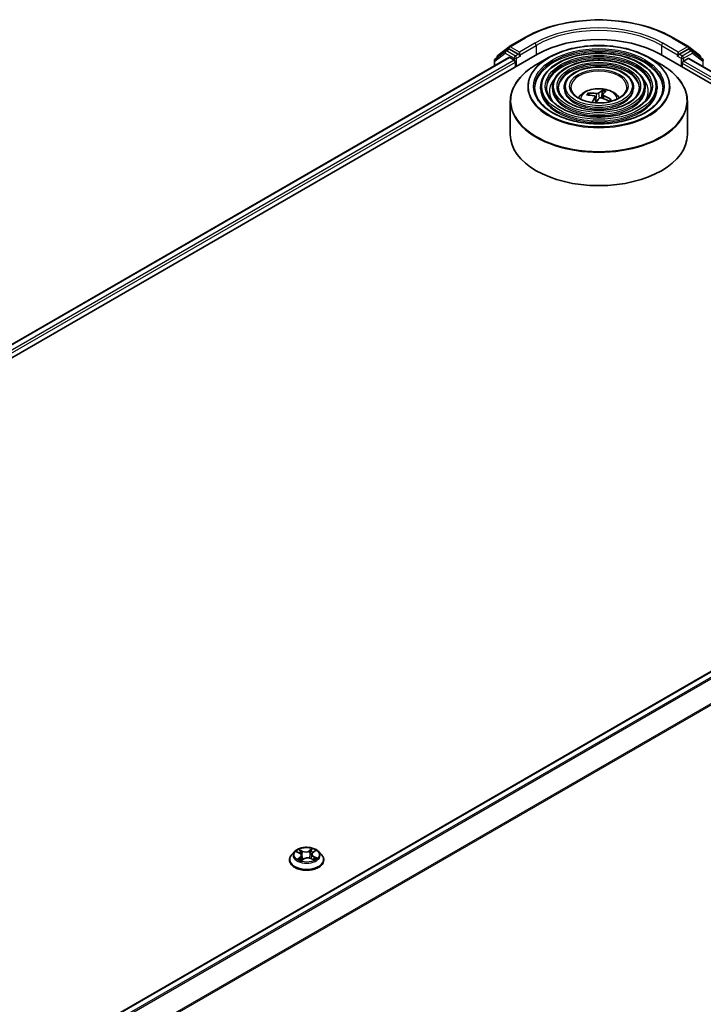
# Model space of a CAD drawing. Units: millimetres. Extents: x 36 to 7786, y 20 to 1565.
# Drawn here: x 380 to 428, y 475 to 544 of the extents above; entities that cross this region are included whole.
import ezdxf

# ---------------------------------------------------------------- set-up
doc = ezdxf.new("R2010")
doc.units = ezdxf.units.MM
doc.header["$LTSCALE"] = 2.5
doc.layers.add('Visible (ISO)', color=7, linetype='Continuous', lineweight=35)
doc.layers.add('Visible Narrow (ISO)', color=7, linetype='Continuous', lineweight=25)

msp = doc.modelspace()

# ---------------------------------------------------------------- linework, layer by layer
at = {"layer": 'Visible (ISO)'}
for p, q in [((414.6645, 542.4654), (415.7546, 543.0948)), ((426.2276, 543.0948), (427.3177, 542.4654)), ((413.8724, 541.8464), (414.6499, 542.4556)), ((427.3323, 542.4556), (428.1098, 541.8464)), ((301.7552, 475.5812), (416.6601, 541.9215)), ((302.8573, 477.1645), (414.6355, 541.6997)), ((414.3962, 542.1598), (413.6661, 541.5878)), ((413.8245, 541.7118), (413.8245, 541.748)), ((414.4108, 542.1696), (414.617, 542.2887)), ((415.3048, 541.9215), (414.6795, 542.2825)), ((414.698, 541.6935), (415.0101, 541.5133)), ((415.3932, 541.8705), (415.3932, 542.0746)), ((415.4152, 541.8155), (415.419, 541.8133)), ((417.4383, 541.6904), (416.5889, 541.2)), ((424.5439, 541.6904), (425.3932, 541.2)), ((425.3221, 541.9215), (460.6775, 521.5091)), ((426.5631, 541.8133), (426.567, 541.8155)), ((426.589, 542.0746), (426.589, 541.8705)), ((427.3027, 542.2825), (426.6774, 541.9215)), ((426.972, 541.4452), (427.298, 541.6334)), ((427.3396, 541.6375), (459.5181, 523.0593)), ((427.5714, 542.1696), (427.3652, 542.2887)), ((428.316, 541.5878), (427.586, 542.1598)), ((428.1577, 541.748), (428.1577, 541.7118)), ((413.6182, 541.4894), (413.6182, 541.1124)), ((415.0985, 541.3602), (415.0985, 541.02)), ((426.8836, 541.02), (426.8836, 541.2921)), ((416.8765, 539.5911), (416.8765, 539.489)), ((417.7099, 539.5911), (417.7099, 539.489)), ((418.5432, 539.5911), (418.5432, 539.489)), ((423.4389, 539.5911), (423.4389, 539.489)), ((424.2723, 539.5911), (424.2723, 539.489)), ((425.1057, 539.5911), (425.1057, 539.489)), ((420.3134, 539.0407), (420.2729, 539.1351)), ((420.7281, 538.9245), (420.7745, 538.492)), ((421.2588, 539.3321), (421.186, 538.8373)), ((421.254, 539.084), (421.2261, 538.8237)), ((414.7411, 538.6103), (414.7411, 536.2571)), ((421.8124, 538.7034), (421.7855, 538.6621)), ((427.2411, 538.6103), (427.2411, 536.2571)), ((347.5404, 451.3667), (459.3186, 515.9019)), ((399.5126, 485.6205), (399.306, 485.3899)), ((399.6681, 485.6054), (399.867, 485.5096)), ((400.006, 485.348), (400.0414, 485.0189)), ((400.7282, 485.4402), (400.6945, 485.1256)), ((400.8106, 485.5679), (400.9637, 485.6818)), ((401.2216, 485.6205), (401.4283, 485.3899)), ((399.1588, 485.0219), (399.1588, 485.0358)), ((400.0007, 484.9908), (400.1617, 485.1023)), ((400.6737, 485.1349), (400.8792, 485.0429)), ((401.5755, 485.0219), (401.5755, 485.0358))]:
    msp.add_line(p, q, dxfattribs=at)
for centre, start, end in [((414.727, 542.3572), 120, 128.080361), ((427.2552, 542.3572), 51.919639, 60), ((413.9495, 541.748), 128.080361, 180), ((414.4733, 542.0614), 120, 128.080361), ((427.5089, 542.0614), 51.919639, 60), ((428.0327, 541.748), 0, 51.919639), ((413.7432, 541.4894), 128.080361, 180), ((428.2389, 541.4894), 0, 51.919639)]:
    msp.add_arc(centre, 0.125, start, end, dxfattribs=at)
for centre, major_axis, ratio, start_param, end_param in [((420.9911, 539.421), (6.125, 0), 0.5773503, 0.7853982, 2.3561945), ((414.6795, 542.1804), (-0.0625, 0.1083), 0.5773503, 5.4977871, 6.2831853), ((414.698, 541.5914), (-0.0625, 0.1083), 0.5773503, 5.4977871, 6.2831853), ((415.4815, 541.9215), (-0.0625, -0.1083), 0.5773503, 5.4977871, 7.0685835), ((426.5006, 541.9215), (0.0625, -0.1083), 0.5773503, 5.4977871, 7.0685835), ((427.298, 541.5654), (0.0417, 0.0722), 0.5773503, 0, 0.7853982), ((427.3027, 542.1804), (0.0625, 0.1083), 0.5773503, 0, 0.7853982), ((415.0101, 541.4112), (-0.0625, 0.1083), 0.5773503, 3.9269908, 5.4977871), ((426.972, 541.3432), (-0.0625, -0.1083), 0.5773503, 3.9269908, 5.4977871), ((421.0192, 536.835), (2.0777, -1.7364), 0.662185, 2.2293415, 2.4683258), ((420.9684, 536.7746), (-2.0651, 1.7513), 0.7992203, 5.376263, 5.6152473), ((421.0447, 536.7924), (-0.4463, -2.6707), 0.3677308, 3.8760812, 4.0740316), ((421.0421, 536.7893), (0.6229, 2.6351), 0.4426714, 0.30332, 0.5423043), ((421.0138, 536.8365), (2.2732, -1.4711), 0.6985815, 1.6881895, 1.9271738), ((420.9374, 536.8187), (0.8306, 2.5772), 0.2670921, 0.3318544, 0.5708387), ((420.963, 536.7761), (-1.8118, 2.0123), 0.7628238, 5.0232064, 5.2621907), ((420.9401, 536.8218), (1.0045, 2.5145), 0.3420326, 0.8108697, 0.9890769), ((420.9911, 536.2571), (6.25, 0), 0.5773503, 3.1415927, 6.2831853)]:
    msp.add_ellipse(centre, major_axis=major_axis, ratio=ratio, start_param=start_param, end_param=end_param, dxfattribs=at)
for points, knots in [([(415.7546, 543.0948), (416.3062, 543.4133), (416.9428, 543.68), (418.325, 544.0867), (419.0706, 544.2265), (420.5995, 544.3663), (421.3827, 544.3663), (422.9116, 544.2265), (423.6571, 544.0867), (425.0394, 543.68), (425.6759, 543.4133), (426.2276, 543.0948)], [1.5707963, 1.5707963, 1.5707963, 1.5707963, 1.8849556, 1.8849556, 2.1991149, 2.1991149, 2.5132741, 2.5132741, 2.8274334, 2.8274334, 3.1415927, 3.1415927, 3.1415927, 3.1415927]), ([(417.4383, 541.6904), (417.8125, 541.9065), (418.2444, 542.0875), (419.1822, 542.3633), (419.688, 542.4582), (420.7254, 542.553), (421.2568, 542.553), (422.2941, 542.4582), (422.8, 542.3633), (423.7378, 542.0875), (424.1696, 541.9065), (424.5439, 541.6904)], [2.0924712, 2.0924712, 2.0924712, 2.0924712, 2.4066305, 2.4066305, 2.7207897, 2.7207897, 3.034949, 3.034949, 3.3491082, 3.3491082, 3.6632675, 3.6632675, 3.6632675, 3.6632675]), ([(415.3048, 541.9215), (415.3159, 541.9151), (415.3278, 541.9055), (415.3503, 541.8829), (415.3611, 541.8698), (415.3764, 541.8515), (415.3821, 541.8448), (415.3934, 541.8327), (415.3991, 541.8272), (415.4079, 541.8201), (415.4115, 541.8176), (415.4152, 541.8155)], [0.185147228, 0.185147228, 0.185147228, 0.185147228, 0.196528423, 0.196528423, 0.207909617, 0.207909617, 0.213859594, 0.213859594, 0.21980957, 0.21980957, 0.223874943, 0.223874943, 0.223874943, 0.223874943]), ([(425.1057, 539.5911), (425.1057, 539.8446), (425.0373, 540.0977), (424.7713, 540.5809), (424.5707, 540.8106), (424.0553, 541.2242), (423.738, 541.4073), (423.0212, 541.7055), (422.6217, 541.8205), (421.7817, 541.9711), (421.3415, 542.0068), (420.4643, 541.9958), (420.0274, 541.9492), (419.2001, 541.778), (418.8099, 541.6534), (418.115, 541.3375), (417.8105, 541.1461), (417.3201, 540.7144), (417.1337, 540.4739), (416.9244, 540.0161), (416.8765, 539.8037), (416.8765, 539.5911)], [1.8345196, 1.8345196, 1.8345196, 1.8345196, 2.1421883, 2.1421883, 2.4580889, 2.4580889, 2.7808862, 2.7808862, 3.1042181, 3.1042181, 3.4269713, 3.4269713, 3.7495034, 3.7495034, 4.072322, 4.072322, 4.3957148, 4.3957148, 4.7181009, 4.7181009, 4.9761123, 4.9761123, 4.9761123, 4.9761123]), ([(426.567, 541.8155), (426.5707, 541.8176), (426.5743, 541.8201), (426.5831, 541.8272), (426.5887, 541.8327), (426.6001, 541.8448), (426.6057, 541.8515), (426.6211, 541.8698), (426.6319, 541.8829), (426.6544, 541.9055), (426.6662, 541.9151), (426.6774, 541.9215)], [0.022988029, 0.022988029, 0.022988029, 0.022988029, 0.027053401, 0.027053401, 0.033003378, 0.033003378, 0.038953354, 0.038953354, 0.050334548, 0.050334548, 0.061715743, 0.061715743, 0.061715743, 0.061715743]), ([(414.7411, 538.6103), (414.7411, 538.8043), (414.7676, 538.9983), (414.8724, 539.3804), (414.9507, 539.5686), (415.1565, 539.9342), (415.2839, 540.1117), (415.5842, 540.4519), (415.757, 540.6147), (416.1436, 540.9219), (416.3573, 541.0663), (416.5889, 541.2)], [1.30707302, 1.30707302, 1.30707302, 1.30707302, 1.46415266, 1.46415266, 1.62123229, 1.62123229, 1.77831192, 1.77831192, 1.93539155, 1.93539155, 2.09247119, 2.09247119, 2.09247119, 2.09247119]), ([(424.2723, 539.5911), (424.2723, 539.7933), (424.2182, 539.9951), (424.008, 540.3809), (423.849, 540.5644), (423.4399, 540.8957), (423.1872, 541.0425), (422.6161, 541.2819), (422.2976, 541.3742), (421.6279, 541.4954), (421.277, 541.5243), (420.5774, 541.5164), (420.229, 541.4795), (419.5688, 541.3434), (419.2571, 541.2442), (418.7017, 540.9919), (418.458, 540.8389), (418.0653, 540.4929), (417.9158, 540.2999), (417.7483, 539.9321), (417.7099, 539.7617), (417.7099, 539.5911)], [1.8345196, 1.8345196, 1.8345196, 1.8345196, 2.1392474, 2.1392474, 2.453938, 2.453938, 2.7773771, 2.7773771, 3.1015703, 3.1015703, 3.4250394, 3.4250394, 3.7482262, 3.7482262, 4.0717701, 4.0717701, 4.3960302, 4.3960302, 4.7189837, 4.7189837, 4.9761123, 4.9761123, 4.9761123, 4.9761123]), ([(423.4389, 539.5911), (423.4389, 539.742), (423.3991, 539.8926), (423.2447, 540.181), (423.1273, 540.3182), (422.8244, 540.5671), (422.6364, 540.6777), (422.211, 540.8582), (421.9735, 540.9279), (421.4742, 541.0197), (421.2125, 541.0419), (420.6906, 541.0369), (420.4306, 541.0098), (419.9374, 540.9089), (419.7044, 540.8349), (419.2883, 540.6464), (419.1055, 540.5317), (418.8104, 540.2714), (418.6978, 540.1259), (418.5721, 539.8482), (418.5432, 539.7197), (418.5432, 539.5911)], [1.8345196, 1.8345196, 1.8345196, 1.8345196, 2.1344677, 2.1344677, 2.4469928, 2.4469928, 2.7714373, 2.7714373, 3.0970907, 3.0970907, 3.4217787, 3.4217787, 3.7460768, 3.7460768, 4.0708482, 4.0708482, 4.3965711, 4.3965711, 4.7204409, 4.7204409, 4.9761123, 4.9761123, 4.9761123, 4.9761123]), ([(425.3932, 541.2), (425.6248, 541.0663), (425.8386, 540.9219), (426.2252, 540.6147), (426.398, 540.4519), (426.6982, 540.1117), (426.8257, 539.9342), (427.0314, 539.5686), (427.1098, 539.3804), (427.2146, 538.9983), (427.2411, 538.8043), (427.2411, 538.6103)], [3.66326751, 3.66326751, 3.66326751, 3.66326751, 3.82034715, 3.82034715, 3.97742678, 3.97742678, 4.13450641, 4.13450641, 4.29158604, 4.29158604, 4.44866568, 4.44866568, 4.44866568, 4.44866568]), ([(425.5223, 539.5911), (425.5223, 539.312), (425.4417, 539.0323), (425.1263, 538.5048), (424.8959, 538.2567), (424.3105, 537.8167), (423.958, 537.6241), (423.1641, 537.3114), (422.7229, 537.1914), (421.7957, 537.0365), (421.3099, 537.0019), (420.3434, 537.022), (419.863, 537.0767), (418.9572, 537.2699), (418.5319, 537.4081), (417.7802, 537.7528), (417.4538, 537.9591), (416.931, 538.4172), (416.7352, 538.6688), (416.511, 539.1458), (416.4598, 539.3685), (416.4598, 539.5911)], [4.4486657, 4.4486657, 4.4486657, 4.4486657, 4.7809976, 4.7809976, 5.1036426, 5.1036426, 5.4208051, 5.4208051, 5.7378685, 5.7378685, 6.0554565, 6.0554565, 6.3732177, 6.3732177, 6.6907073, 6.6907073, 7.0076582, 7.0076582, 7.3252975, 7.3252975, 7.5902583, 7.5902583, 7.5902583, 7.5902583]), ([(424.689, 539.5911), (424.689, 539.3632), (424.6226, 539.1349), (424.3631, 538.7048), (424.1742, 538.5029), (423.6951, 538.1453), (423.4073, 537.9889), (422.759, 537.735), (422.3988, 537.6376), (421.6419, 537.5122), (421.2453, 537.4843), (420.4565, 537.5014), (420.0645, 537.5464), (419.3258, 537.7044), (418.9791, 537.8173), (418.3668, 538.0984), (418.1012, 538.2663), (417.6761, 538.6387), (417.5172, 538.8428), (417.3348, 539.2297), (417.2932, 539.4105), (417.2932, 539.5911)], [4.4486657, 4.4486657, 4.4486657, 4.4486657, 4.7839391, 4.7839391, 5.10702, 5.10702, 5.4235133, 5.4235133, 5.7399274, 5.7399274, 6.0569831, 6.0569831, 6.3742474, 6.3742474, 6.6911775, 6.6911775, 7.0074456, 7.0074456, 7.3245295, 7.3245295, 7.5902583, 7.5902583, 7.5902583, 7.5902583]), ([(423.8556, 539.5911), (423.8556, 539.4145), (423.8035, 539.2374), (423.5997, 538.9047), (423.4525, 538.7491), (423.0797, 538.4739), (422.8564, 538.3537), (422.3538, 538.1587), (422.0747, 538.0839), (421.4881, 537.9879), (421.1807, 537.9668), (420.5697, 537.9809), (420.2661, 538.0161), (419.6944, 538.139), (419.4263, 538.2266), (418.9535, 538.4439), (418.7487, 538.5736), (418.4213, 538.8601), (418.2992, 539.0169), (418.1586, 539.3137), (418.1266, 539.4525), (418.1266, 539.5911)], [4.4486657, 4.4486657, 4.4486657, 4.4486657, 4.788722, 4.788722, 5.1123642, 5.1123642, 5.427781, 5.427781, 5.7431776, 5.7431776, 6.0593993, 6.0593993, 6.3758833, 6.3758833, 6.6919328, 6.6919328, 7.007124, 7.007124, 7.3233131, 7.3233131, 7.5902583, 7.5902583, 7.5902583, 7.5902583]), ([(422.9703, 539.5911), (422.9703, 539.469), (422.9333, 539.3463), (422.7884, 539.117), (422.6855, 539.0106), (422.4258, 538.823), (422.2712, 538.7413), (421.9234, 538.6088), (421.7302, 538.558), (421.3245, 538.4932), (421.112, 538.4794), (420.6897, 538.4903), (420.4801, 538.5151), (420.0859, 538.6007), (419.9014, 538.6614), (419.5767, 538.8111), (419.4365, 538.9001), (419.2129, 539.0955), (419.1299, 539.2019), (419.0337, 539.403), (419.0119, 539.4971), (419.0119, 539.5911)], [4.4486657, 4.4486657, 4.4486657, 4.4486657, 4.7987099, 4.7987099, 5.1229824, 5.1229824, 5.4362097, 5.4362097, 5.749622, 5.749622, 6.0642181, 6.0642181, 6.379173, 6.379173, 6.6934909, 6.6934909, 7.0065566, 7.0065566, 7.3209142, 7.3209142, 7.5902583, 7.5902583, 7.5902583, 7.5902583]), ([(419.5382, 538.8427), (419.5755, 538.8984), (419.6167, 538.9491), (419.76, 539.1008), (419.8721, 539.1831), (420.1381, 539.3333), (420.2962, 539.3919), (420.6307, 539.4733), (420.8079, 539.4937), (421.1606, 539.4945), (421.3358, 539.4755), (421.6774, 539.3954), (421.8438, 539.3344), (422.1471, 539.1613), (422.2869, 539.0514), (422.4162, 538.8827), (422.4304, 538.863), (422.444, 538.8427)], [4.6293031, 4.6293031, 4.6293031, 4.6293031, 4.7597225, 4.7597225, 5.0570799, 5.0570799, 5.4323398, 5.4323398, 5.8267647, 5.8267647, 6.2166011, 6.2166011, 6.6108689, 6.6108689, 6.9851748, 6.9851748, 7.0328284, 7.0328284, 7.0328284, 7.0328284]), ([(420.214, 539.1718), (420.2193, 539.1722), (420.2255, 539.1717), (420.2368, 539.169), (420.2438, 539.1659), (420.2547, 539.1589), (420.2605, 539.1538), (420.2678, 539.1448), (420.2708, 539.1398), (420.2729, 539.1351)], [0.014560073, 0.014560073, 0.014560073, 0.014560073, 0.018722682, 0.018722682, 0.023429831, 0.023429831, 0.028069056, 0.028069056, 0.031810233, 0.031810233, 0.031810233, 0.031810233]), ([(420.6571, 538.9857), (420.6721, 538.9823), (420.6866, 538.9766), (420.7095, 538.9616), (420.7179, 538.9522), (420.7276, 538.9327), (420.7295, 538.9213), (420.7261, 538.9012), (420.7227, 538.8926), (420.7178, 538.8845)], [0, 0, 0, 0, 0.012499779, 0.012499779, 0.024999557, 0.024999557, 0.037523671, 0.037523671, 0.046676606, 0.046676606, 0.046676606, 0.046676606]), ([(420.9736, 539.1887), (420.9651, 539.1814), (420.9531, 539.1744), (420.9243, 539.1627), (420.9074, 539.1582), (420.8741, 539.1523), (420.8553, 539.1507), (420.8236, 539.1509), (420.8104, 539.1519), (420.7983, 539.1536)], [0, 0, 0, 0, 0.012499779, 0.012499779, 0.024999557, 0.024999557, 0.037523671, 0.037523671, 0.046676606, 0.046676606, 0.046676606, 0.046676606]), ([(421.0086, 538.803), (421.017, 538.8132), (421.0291, 538.8227), (421.0579, 538.8375), (421.0747, 538.8428), (421.1081, 538.8481), (421.1269, 538.8486), (421.1586, 538.845), (421.1718, 538.842), (421.1838, 538.838)], [0, 0, 0, 0, 0.012499779, 0.012499779, 0.024999557, 0.024999557, 0.037523671, 0.037523671, 0.046676606, 0.046676606, 0.046676606, 0.046676606]), ([(421.3251, 539.0059), (421.31, 539.0123), (421.2956, 539.0205), (421.2727, 539.0387), (421.2642, 539.0488), (421.2545, 539.0678), (421.2527, 539.0781), (421.256, 539.0946), (421.2594, 539.1013), (421.2644, 539.1071)], [0, 0, 0, 0, 0.012499779, 0.012499779, 0.024999557, 0.024999557, 0.037523671, 0.037523671, 0.046676606, 0.046676606, 0.046676606, 0.046676606]), ([(421.2588, 539.3321), (421.2596, 539.3375), (421.2609, 539.3433), (421.2642, 539.3544), (421.267, 539.3613), (421.2724, 539.3715), (421.276, 539.3767), (421.2819, 539.3829), (421.2853, 539.3853), (421.2881, 539.3865)], [0.0427285, 0.0427285, 0.0427285, 0.0427285, 0.046469677, 0.046469677, 0.051108902, 0.051108902, 0.055816051, 0.055816051, 0.05997866, 0.05997866, 0.05997866, 0.05997866]), ([(421.7994, 538.6821), (421.7951, 538.6756), (421.7906, 538.669), (421.7809, 538.656), (421.7757, 538.6495), (421.7649, 538.6366), (421.7592, 538.6302), (421.7473, 538.6175), (421.741, 538.6112), (421.7342, 538.6047), (421.734, 538.6044), (421.7337, 538.6042)], [1.47897188, 1.47897188, 1.47897188, 1.47897188, 1.52467715, 1.52467715, 1.57038242, 1.57038242, 1.61608768, 1.61608768, 1.66179295, 1.66179295, 1.6636497, 1.6636497, 1.6636497, 1.6636497]), ([(421.8124, 538.7034), (421.8147, 538.7069), (421.818, 538.7102), (421.8255, 538.715), (421.8313, 538.7168), (421.842, 538.7178), (421.8488, 538.7169), (421.8596, 538.7135), (421.8654, 538.7106), (421.8703, 538.7074)], [0.0427285, 0.0427285, 0.0427285, 0.0427285, 0.046469677, 0.046469677, 0.051108902, 0.051108902, 0.055816051, 0.055816051, 0.05997866, 0.05997866, 0.05997866, 0.05997866]), ([(399.306, 485.3899), (399.2873, 485.3691), (399.2703, 485.3477), (399.2394, 485.3034), (399.2257, 485.2806), (399.2019, 485.2339), (399.1917, 485.2099), (399.1754, 485.1612), (399.1692, 485.1364), (399.1609, 485.0863), (399.1588, 485.061), (399.1588, 485.0358)], [3.3415157, 3.3415157, 3.3415157, 3.3415157, 3.43702903, 3.43702903, 3.53254235, 3.53254235, 3.62805567, 3.62805567, 3.72356899, 3.72356899, 3.81908232, 3.81908232, 3.81908232, 3.81908232]), ([(401.2216, 485.6205), (401.1705, 485.6775), (401.1056, 485.7276), (400.9524, 485.8137), (400.8631, 485.8492), (400.6716, 485.9009), (400.5693, 485.9173), (400.3621, 485.9299), (400.2571, 485.9262), (400.0541, 485.8992), (399.956, 485.8758), (399.7757, 485.8108), (399.6936, 485.769), (399.5821, 485.6892), (399.5446, 485.6562), (399.5126, 485.6205)], [1.1550563, 1.1550563, 1.1550563, 1.1550563, 1.4760692, 1.4760692, 1.8104978, 1.8104978, 2.1435753, 2.1435753, 2.4748887, 2.4748887, 2.8066246, 2.8066246, 3.1406026, 3.1406026, 3.3415157, 3.3415157, 3.3415157, 3.3415157]), ([(400.006, 485.348), (400.0046, 485.361), (400.0014, 485.374), (399.9915, 485.399), (399.9848, 485.4111), (399.9685, 485.4343), (399.9588, 485.4453), (399.9367, 485.466), (399.9244, 485.4758), (399.8974, 485.4938), (399.8827, 485.5021), (399.867, 485.5096)], [0.73939302, 0.73939302, 0.73939302, 0.73939302, 0.90218302, 0.90218302, 1.06497302, 1.06497302, 1.22776303, 1.22776303, 1.39055303, 1.39055303, 1.55334303, 1.55334303, 1.55334303, 1.55334303]), ([(400.8106, 485.5679), (400.8012, 485.561), (400.7925, 485.5536), (400.7766, 485.5383), (400.7693, 485.5303), (400.7564, 485.5136), (400.7507, 485.5049), (400.7411, 485.4871), (400.7372, 485.478), (400.7313, 485.4593), (400.7293, 485.4498), (400.7282, 485.4402)], [3.15904595, 3.15904595, 3.15904595, 3.15904595, 3.27867255, 3.27867255, 3.39829915, 3.39829915, 3.51792576, 3.51792576, 3.63755236, 3.63755236, 3.75717896, 3.75717896, 3.75717896, 3.75717896]), ([(401.5755, 485.0358), (401.5755, 485.061), (401.5734, 485.0863), (401.5651, 485.1364), (401.5589, 485.1612), (401.5425, 485.2099), (401.5324, 485.2339), (401.5086, 485.2806), (401.4948, 485.3034), (401.464, 485.3477), (401.4469, 485.3691), (401.4283, 485.3899)], [0.67748966, 0.67748966, 0.67748966, 0.67748966, 0.77300299, 0.77300299, 0.86851631, 0.86851631, 0.96402963, 0.96402963, 1.05954295, 1.05954295, 1.15505628, 1.15505628, 1.15505628, 1.15505628]), ([(399.1588, 485.0219), (399.1588, 484.9474), (399.1784, 484.8731), (399.2546, 484.7307), (399.3125, 484.663), (399.462, 484.5401), (399.5548, 484.4855), (399.7648, 484.3963), (399.882, 484.3619), (400.1285, 484.3165), (400.2577, 484.3055), (400.5153, 484.308), (400.6436, 484.3213), (400.8871, 484.3712), (401.0021, 484.4076), (401.2075, 484.5007), (401.2978, 484.5574), (401.4435, 484.6859), (401.4992, 484.7578), (401.5612, 484.8949), (401.5755, 484.9584), (401.5755, 485.0219)], [3.8190823, 3.8190823, 3.8190823, 3.8190823, 4.1187929, 4.1187929, 4.4312039, 4.4312039, 4.7556969, 4.7556969, 5.0814249, 5.0814249, 5.4061753, 5.4061753, 5.7305302, 5.7305302, 6.0553643, 6.0553643, 6.3811617, 6.3811617, 6.7050767, 6.7050767, 6.960675, 6.960675, 6.960675, 6.960675]), ([(399.8353, 485.074), (399.8446, 485.0678), (399.8545, 485.0617), (399.8755, 485.0496), (399.8866, 485.0437), (399.9097, 485.0321), (399.9218, 485.0264), (399.9469, 485.0155), (399.9599, 485.0103), (399.9838, 485.0014), (399.9945, 484.9976), (400.0053, 484.994)], [4.53632934, 4.53632934, 4.53632934, 4.53632934, 4.60600143, 4.60600143, 4.67567351, 4.67567351, 4.7453456, 4.7453456, 4.81501769, 4.81501769, 4.8687648, 4.8687648, 4.8687648, 4.8687648]), ([(400.6737, 485.1349), (400.6434, 485.1485), (400.6098, 485.1593), (400.5388, 485.1744), (400.5014, 485.1787), (400.4261, 485.1807), (400.3883, 485.1783), (400.3153, 485.1671), (400.2802, 485.1581), (400.216, 485.1344), (400.1868, 485.1196), (400.1617, 485.1023)], [1.5882496, 1.5882496, 1.5882496, 1.5882496, 1.8954276, 1.8954276, 2.2026055, 2.2026055, 2.5097835, 2.5097835, 2.8169614, 2.8169614, 3.1241394, 3.1241394, 3.1241394, 3.1241394]), ([(400.861, 485.051), (400.8647, 485.053), (400.8683, 485.0551), (400.8823, 485.0633), (400.8923, 485.0695), (400.9111, 485.0821), (400.9198, 485.0884), (400.9361, 485.101), (400.9437, 485.1074), (400.9575, 485.1198), (400.9637, 485.126), (400.9694, 485.132)], [6.15584577, 6.15584577, 6.15584577, 6.15584577, 6.17942515, 6.17942515, 6.25006941, 6.25006941, 6.32071366, 6.32071366, 6.39135791, 6.39135791, 6.46200216, 6.46200216, 6.46200216, 6.46200216])]:
    msp.add_open_spline(points, degree=3, knots=knots, dxfattribs=at)
at = {"layer": 'Visible Narrow (ISO)'}
for p, q in [((414.727, 542.4592), (415.8171, 543.0886)), ((426.1651, 543.0886), (427.2552, 542.4592)), ((414.6144, 542.2872), (414.6386, 542.3061)), ((414.6386, 542.3061), (414.6795, 542.2825)), ((415.3932, 542.0746), (414.727, 542.4592)), ((416.4833, 542.704), (415.3932, 542.0746)), ((415.3932, 541.8705), (416.5717, 542.5509)), ((416.5717, 542.5509), (416.5717, 541.8705)), ((425.4105, 542.5509), (426.589, 541.8705)), ((425.4105, 542.5509), (425.4105, 541.8705)), ((426.589, 542.0746), (425.4989, 542.704)), ((427.2552, 542.4592), (426.589, 542.0746)), ((427.3027, 542.2825), (427.3436, 542.3061)), ((427.3436, 542.3061), (427.3677, 542.2872)), ((302.8939, 477.1434), (414.698, 541.6935)), ((413.6549, 541.4383), (414.3849, 542.0103)), ((414.3849, 542.0103), (415.0101, 541.6493)), ((414.4733, 542.1634), (414.6795, 542.2825)), ((415.0985, 541.8024), (414.4733, 542.1634)), ((415.0101, 541.6493), (415.0101, 541.5133)), ((415.3048, 541.9215), (415.0985, 541.8024)), ((415.1869, 541.6493), (415.4815, 541.8195)), ((415.1869, 541.071), (415.1869, 541.6493)), ((426.5006, 541.8195), (426.7953, 541.6493)), ((426.8836, 541.8024), (426.6774, 541.9215)), ((426.7953, 541.6493), (426.7953, 541.071)), ((427.5089, 542.1634), (426.8836, 541.8024)), ((426.972, 541.6493), (427.5973, 542.0103)), ((426.972, 541.4452), (426.972, 541.6493)), ((427.298, 541.6334), (459.4937, 523.0452)), ((427.3027, 542.2825), (427.5089, 542.1634)), ((427.5973, 542.0103), (428.3273, 541.4383)), ((415.0101, 541.5133), (303.0882, 476.8951)), ((303.14, 476.7209), (415.0985, 541.3602)), ((413.6549, 541.1335), (413.6549, 541.4383)), ((426.8836, 541.2921), (459.2927, 522.5808)), ((459.3445, 522.755), (426.972, 541.4452)), ((428.3273, 541.4383), (428.3273, 541.0673)), ((420.7178, 538.8845), (420.7556, 538.4916)), ((420.7983, 539.1536), (420.7728, 538.5079)), ((420.9736, 539.1887), (421.0087, 538.8032)), ((421.3251, 539.0059), (421.3146, 538.7918)), ((347.577, 451.3456), (459.3811, 515.8957)), ((459.6932, 515.7155), (347.8891, 451.1653)), ((347.9888, 451.1078), (459.7611, 515.6395)), ((460.4507, 514.2859), (348.7203, 449.7783)), ((348.7556, 449.7097), (460.4712, 514.2087)), ((399.6085, 485.628), (399.858, 485.5079)), ((400.0691, 485.6593), (399.8124, 485.7743)), ((399.895, 485.7066), (400.0563, 485.6343)), ((400.0563, 485.6343), (400.0378, 485.3381)), ((400.7687, 485.8341), (400.5607, 485.6901)), ((400.5766, 485.6669), (400.7074, 485.7574)), ((400.5766, 485.6669), (400.5999, 485.3732)), ((400.823, 485.5682), (401.0222, 485.7164)), ((399.9113, 485.224), (399.7121, 485.0759)), ((399.8024, 485.108), (399.9277, 485.2012)), ((399.9277, 485.2012), (399.9426, 485.0175)), ((399.9656, 484.9581), (400.1736, 485.1022)), ((400.6652, 485.1329), (400.9218, 485.0179)), ((400.863, 485.2597), (400.8496, 485.0561)), ((400.863, 485.2597), (401.0198, 485.1842)), ((401.1258, 485.1643), (400.8763, 485.2844))]:
    msp.add_line(p, q, dxfattribs=at)
for centre, major_axis, ratio, start_param, end_param in [((420.9911, 540.1014), (7.3171, 0), 0.5773503, 0.7853982, 2.3561945), ((420.9911, 540.1014), (-6.375, 0), 0.5773503, 3.9269908, 5.4977871), ((420.9911, 539.9993), (6.25, 0), 0.5773503, 0.7853982, 2.3561945), ((415.8171, 542.9866), (-0.0625, 0.1083), 0.5773503, 5.4977871, 6.2831853), ((426.1651, 542.9866), (0.0625, 0.1083), 0.5773503, 0, 0.7853982), ((414.727, 542.3572), (-0.0771, 0.0984), 0.8137675, 0, 1.4557746), ((414.727, 542.3572), (-0.0625, -0.1083), 0.5773503, 3.9269908, 5.4977871), ((414.727, 542.3572), (-0.0625, 0.1083), 0.5773503, 5.4977871, 6.2831853), ((420.9911, 539.5911), (-4.5312, 0), 0.5773503, 3.1415927, 6.2831853), ((416.4833, 542.6019), (-0.0625, 0.1083), 0.5773503, 3.9269908, 5.4977871), ((425.4989, 542.6019), (0.0625, 0.1083), 0.5773503, 0.7853982, 2.3561945), ((427.2552, 542.3572), (0.0625, 0.1083), 0.5773503, 0, 0.7853982), ((427.2552, 542.3572), (-0.0625, 0.1083), 0.5773503, 3.9269908, 5.4977871), ((427.2552, 542.3572), (0.0771, 0.0984), 0.8137675, 4.8274107, 6.2831853), ((413.9495, 541.748), (-0.125, 0), 0.5773503, 0, 0.4029359), ((413.9495, 541.748), (-0.0771, 0.0984), 0.8137675, 0, 1.1710674), ((414.4733, 542.0614), (-0.0771, 0.0984), 0.8137675, 0, 1.4557746), ((414.4733, 542.0614), (-0.0625, -0.1083), 0.5773503, 3.9269908, 5.4977871), ((414.4733, 542.0614), (-0.0625, 0.1083), 0.5773503, 5.4977871, 6.2831853), ((415.0985, 541.7004), (-0.0625, -0.1083), 0.5773503, 3.9269908, 5.4977871), ((415.0985, 541.7004), (-0.125, 0), 0.5773503, 0.7853982, 2.3561945), ((415.0985, 541.7004), (0.0625, -0.1083), 0.5773503, 0.7853982, 2.3561945), ((420.9911, 539.6392), (-5.0244, 0), 0.5773503, 5.4977871, 10.2101761), ((420.9911, 539.489), (4.5312, 0), 0.5773503, 0.0196904, 3.1219023), ((420.9911, 539.5911), (-3.6979, 0), 0.5773503, 3.1415927, 6.2831853), ((420.9911, 539.489), (3.6979, 0), 0.5773503, 0.02418, 3.1174126), ((426.8836, 541.7004), (0.0625, 0.1083), 0.5773503, 0.7853982, 2.3561945), ((426.8836, 541.7004), (-0.125, 0), 0.5773503, 0.7853982, 2.3561945), ((426.8836, 541.7004), (-0.0625, 0.1083), 0.5773503, 3.9269908, 5.4977871), ((427.5089, 542.0614), (0.0625, 0.1083), 0.5773503, 0, 0.7853982), ((427.5089, 542.0614), (-0.0625, 0.1083), 0.5773503, 3.9269908, 5.4977871), ((427.5089, 542.0614), (0.0771, 0.0984), 0.8137675, 4.8274107, 6.2831853), ((428.0327, 541.748), (0.0771, 0.0984), 0.8137675, 5.1121179, 6.2831853), ((428.0327, 541.748), (0.125, 0), 0.5773503, 5.8802494, 6.2831853), ((413.7432, 541.4894), (-0.125, 0), 0.5773503, 0, 0.7853982), ((413.7432, 541.4894), (-0.0771, 0.0984), 0.8137675, 0, 1.4557746), ((420.9911, 538.6584), (6.2256, 0), 0.5773503, 2.3561945, 7.0685835), ((420.9911, 539.5911), (-2.8645, 0), 0.5773503, 3.1415927, 6.2831853), ((420.9911, 539.489), (2.8645, 0), 0.5773503, 0.0313236, 3.1102691), ((428.2389, 541.4894), (0.0771, 0.0984), 0.8137675, 4.8274107, 6.2831853), ((428.2389, 541.4894), (0.125, 0), 0.5773503, 5.4977871, 6.2831853), ((420.9911, 539.3189), (-3.4896, 0), 0.5773503, 5.7863802, 6.6412643), ((420.9911, 539.3189), (-3.4895, 0), 0.5773503, 5.7865259, 6.6414156), ((420.9911, 539.5911), (-1.9792, 0), 0.5773503, 3.1415927, 6.2831853), ((420.9911, 539.3189), (3.4896, 0), 0.5773503, 5.9251063, 6.7799904), ((420.9911, 539.3189), (3.4895, 0), 0.5773503, 5.924955, 6.7798447), ((420.9911, 539.5911), (-4.1146, 0), 0.5773503, 0, 3.1415927), ((420.9911, 539.5911), (-3.2812, 0), 0.5773503, 0, 3.1415927), ((420.9911, 539.5911), (-2.4478, 0), 0.5773503, 0, 3.1415927), ((420.9911, 538.7508), (-1.2787, 0), 0.5773503, 3.138847, 6.285931), ((420.9911, 539.489), (4.1146, 0), 0.5773503, 3.1415927, 6.2831853), ((420.9911, 539.489), (3.2812, 0), 0.5773503, 3.1415927, 6.2831853), ((420.9911, 539.489), (2.4478, 0), 0.5773503, 3.1415927, 6.2831853), ((420.9911, 538.8789), (-0.9281, 0), 0.5773503, 5.704763, 5.9573684), ((420.9911, 538.858), (-0.8638, 0), 0.5773503, 5.6940413, 5.8908927), ((420.9911, 538.858), (0.8638, 0), 0.5773503, 1.0236007, 1.2557012), ((420.9911, 538.8789), (-0.9281, 0), 0.5773503, 4.1339667, 4.3865721), ((420.9911, 538.6103), (-6.25, 0), 0.5773503, 0, 3.1415927), ((420.9911, 538.8789), (0.9281, 0), 0.5773503, 5.704763, 5.9573684), ((420.9911, 538.858), (0.8638, 0), 0.5773503, 5.9228902, 5.9680901), ((400.3671, 485.0728), (-1.1949, 0), 0.5773503, 5.8056187, 9.9023446), ((400.3671, 485.3652), (-0.9621, 0), 0.5773503, 5.8056187, 9.9023446), ((400.3671, 485.3961), (-0.8584, 0), 0.5773503, 5.4150111, 5.7963802), ((400.3671, 485.3016), (0.6717, 0), 0.5773503, 2.2842028, 2.5114995), ((399.858, 485.4909), (0.009, 0.0188), 0.5228367, 0, 0.7440825), ((399.6301, 485.35), (0.3559, 0), 0.5773503, 5.6231489, 7.1590387), ((399.8823, 485.6987), (-0.0161, -0.0132), 0.1321832, 0.9724036, 2.3675857), ((399.9398, 485.5943), (-0.0198, -0.0064), 0.247524, 3.9383972, 5.2938203), ((399.6301, 485.3345), (0.3767, 0), 0.5773503, 5.6231489, 6.3450887), ((400.0251, 485.3301), (-0.0198, -0.0064), 0.2474935, 3.938389, 5.2894349), ((400.2873, 485.8061), (0.3767, 0), 0.5773503, 4.0523526, 5.5882424), ((400.0691, 485.6423), (-0.0085, -0.019), 0.5006313, 3.8716973, 5.3552271), ((400.2873, 485.8217), (-0.3559, 0), 0.5773503, 0.91076, 2.4466497), ((400.5607, 485.6731), (0.0119, -0.0171), 0.627143, 0.8231558, 2.3066857), ((400.6158, 485.367), (-0.0203, 0.0047), 0.2016987, 4.3095363, 5.6605823), ((400.6789, 485.6405), (-0.0203, 0.0047), 0.2017345, 4.3051537, 5.6605769), ((400.3671, 485.3016), (0.6717, 0), 0.5773503, 0.8100895, 1.0732068), ((401.1042, 485.4422), (-0.3559, 0), 0.5773503, 5.6231489, 7.1590387), ((400.7233, 485.7513), (-0.0179, 0.0107), 0.2319284, 0.6275672, 2.0227494), ((401.1042, 485.4267), (-0.3767, 0), 0.5773503, 6.221282, 7.1590387), ((400.3671, 485.3961), (-0.8584, 0), 0.5773503, 3.8442148, 4.2255838), ((400.823, 485.5512), (-0.0124, 0.0167), 0.6450077, 5.4267378, 6.2831853), ((400.3671, 485.0358), (-1.2083, 0), 0.5773503, 0, 3.1415927), ((400.3671, 485.0219), (1.2083, 0), 0.5773503, 3.1415927, 6.2831853), ((400.3671, 485.3961), (0.8584, 0), 0.5773503, 3.8442148, 4.2255838), ((399.8188, 485.1022), (-0.0032, -0.0206), 0.8310879, 4.5524794, 5.9476616), ((399.8733, 485.0625), (-0.0179, -0.0106), 0.7601888, 5.2764842, 5.644881), ((399.9113, 485.207), (0.0124, -0.0167), 0.6450077, 0.8016153, 2.2851452), ((400.1736, 485.0852), (-0.0119, 0.0171), 0.627143, 5.4482783, 6.2831853), ((400.447, 484.9706), (0.3559, 0), 0.5773503, 0.91076, 2.4466497), ((400.6652, 485.1159), (0.0085, 0.019), 0.5006313, 0, 0.7301046), ((400.8763, 485.2674), (-0.009, -0.0188), 0.5228367, 3.8856752, 5.369205), ((400.3671, 485.3961), (0.8584, 0), 0.5773503, 5.4150111, 5.7963802), ((400.941, 485.1292), (0.0176, -0.0112), 0.6968104, 0.3294001, 1.226145), ((401.0065, 485.1764), (0.0048, -0.0203), 0.7230324, 0.3894787, 1.7846609)]:
    msp.add_ellipse(centre, major_axis=major_axis, ratio=ratio, start_param=start_param, end_param=end_param, dxfattribs=at)
for centre, major_axis in [((420.9911, 539.6591), (-4.9655, 0)), ((420.9911, 539.6591), (-4.6146, 0)), ((420.9911, 539.6591), (4.0312, 0)), ((420.9911, 539.6591), (-3.7812, 0)), ((420.9911, 539.6591), (3.1978, 0)), ((420.9911, 539.6591), (-2.9478, 0)), ((420.9911, 539.6591), (2.3645, 0)), ((420.9911, 539.6591), (-2.0625, 0)), ((400.3671, 485.3961), (0.8923, 0))]:
    msp.add_ellipse(centre, major_axis=major_axis, ratio=0.5773503, dxfattribs=at)
for points, knots in [([(399.7084, 485.586), (399.7061, 485.5881), (399.7036, 485.5901), (399.6916, 485.5993), (399.6812, 485.6054), (399.6606, 485.6148), (399.6506, 485.6184), (399.6299, 485.6242), (399.6191, 485.6264), (399.6085, 485.628)], [0.003456958, 0.003456958, 0.003456958, 0.003456958, 0.005934038, 0.005934038, 0.0154285, 0.0154285, 0.023744988, 0.023744988, 0.032394303, 0.032394303, 0.032394303, 0.032394303]), ([(399.6085, 485.628), (399.6185, 485.625), (399.6286, 485.6217), (399.6481, 485.6144), (399.6576, 485.6104), (399.6673, 485.6058), (399.6677, 485.6056), (399.6681, 485.6054)], [-0.032394303, -0.032394303, -0.032394303, -0.032394303, -0.023744988, -0.023744988, -0.0154285, -0.0154285, -0.015027553, -0.015027553, -0.015027553, -0.015027553]), ([(399.895, 485.7066), (399.8875, 485.7128), (399.8801, 485.7192), (399.8612, 485.7356), (399.8499, 485.7453), (399.8298, 485.7615), (399.8211, 485.7682), (399.8124, 485.7743)], [-0.032055974, -0.032055974, -0.032055974, -0.032055974, -0.02365019, -0.02365019, -0.010200936, -0.010200936, 0.000338329, 0.000338329, 0.000338329, 0.000338329]), ([(399.8124, 485.7743), (399.8184, 485.7674), (399.8244, 485.7594), (399.8385, 485.7395), (399.8467, 485.7271), (399.8617, 485.7059), (399.8679, 485.6975), (399.8747, 485.6894)], [-0.000338329, -0.000338329, -0.000338329, -0.000338329, 0.010200936, 0.010200936, 0.02365019, 0.02365019, 0.032055974, 0.032055974, 0.032055974, 0.032055974]), ([(399.8747, 485.6894), (399.8863, 485.6756), (399.8968, 485.6605), (399.9146, 485.6287), (399.922, 485.6119), (399.9275, 485.5949)], [-0.028982846, -0.028982846, -0.028982846, -0.028982846, -0.014585063, -0.014585063, 0, 0, 0, 0]), ([(399.9525, 485.6023), (399.9464, 485.621), (399.9384, 485.6395), (399.9189, 485.6747), (399.9076, 485.6913), (399.895, 485.7066)], [0, 0, 0, 0, 0.014585063, 0.014585063, 0.028982846, 0.028982846, 0.028982846, 0.028982846]), ([(399.9275, 485.5949), (399.9418, 485.5509), (399.956, 485.5068), (399.9771, 485.4416), (399.984, 485.4203), (399.9908, 485.3991)], [-0.068779854, -0.068779854, -0.068779854, -0.068779854, -0.034389927, -0.034389927, -0.017800184, -0.017800184, -0.017800184, -0.017800184]), ([(400.0378, 485.3381), (400.0236, 485.3821), (400.0093, 485.4261), (399.9809, 485.5142), (399.9667, 485.5583), (399.9525, 485.6023)], [0, 0, 0, 0, 0.034389927, 0.034389927, 0.068779854, 0.068779854, 0.068779854, 0.068779854]), ([(400.0129, 485.3307), (400.0332, 485.2678), (400.056, 485.2062), (400.0925, 485.1207), (400.104, 485.0955), (400.1161, 485.0707)], [-0.098241255, -0.098241255, -0.098241255, -0.098241255, -0.049120627, -0.049120627, -0.028174983, -0.028174983, -0.028174983, -0.028174983]), ([(400.1333, 485.0826), (400.1225, 485.1063), (400.1122, 485.1304), (400.0784, 485.2144), (400.0569, 485.2757), (400.0378, 485.3381)], [0.029077814, 0.029077814, 0.029077814, 0.029077814, 0.049120627, 0.049120627, 0.098241255, 0.098241255, 0.098241255, 0.098241255]), ([(400.5999, 485.3732), (400.5858, 485.3087), (400.5691, 485.2451), (400.5482, 485.1792), (400.5471, 485.1756), (400.546, 485.1721)], [0, 0, 0, 0, 0.049120627, 0.049120627, 0.051911578, 0.051911578, 0.051911578, 0.051911578]), ([(400.5676, 485.1682), (400.5686, 485.1711), (400.5696, 485.174), (400.5917, 485.2397), (400.6096, 485.3038), (400.6246, 485.369)], [-0.051385406, -0.051385406, -0.051385406, -0.051385406, -0.049120627, -0.049120627, 0, 0, 0, 0]), ([(400.6629, 485.6467), (400.6524, 485.6011), (400.6419, 485.5556), (400.6209, 485.4644), (400.6104, 485.4188), (400.5999, 485.3732)], [0, 0, 0, 0, 0.034389927, 0.034389927, 0.068779854, 0.068779854, 0.068779854, 0.068779854]), ([(400.6246, 485.369), (400.6352, 485.4145), (400.6457, 485.4601), (400.6667, 485.5513), (400.6772, 485.5969), (400.6878, 485.6424)], [-0.068779854, -0.068779854, -0.068779854, -0.068779854, -0.034389927, -0.034389927, 0, 0, 0, 0]), ([(400.7074, 485.7574), (400.6974, 485.7406), (400.6884, 485.7226), (400.6734, 485.6852), (400.6673, 485.6659), (400.6629, 485.6467)], [0, 0, 0, 0, 0.014491423, 0.014491423, 0.028982846, 0.028982846, 0.028982846, 0.028982846]), ([(400.6878, 485.6424), (400.6918, 485.6599), (400.6974, 485.6774), (400.7113, 485.7113), (400.7196, 485.7276), (400.7289, 485.7429)], [-0.028982846, -0.028982846, -0.028982846, -0.028982846, -0.014491423, -0.014491423, 0, 0, 0, 0]), ([(400.7687, 485.8341), (400.7636, 485.8284), (400.7585, 485.8222), (400.7483, 485.8094), (400.7432, 485.8029), (400.7322, 485.7885), (400.7261, 485.7806), (400.7157, 485.7675), (400.7116, 485.7624), (400.7074, 485.7574)], [-0.032394303, -0.032394303, -0.032394303, -0.032394303, -0.023744988, -0.023744988, -0.0154285, -0.0154285, -0.005934038, -0.005934038, 0, 0, 0, 0]), ([(400.7289, 485.7429), (400.7327, 485.7491), (400.7361, 485.7554), (400.744, 485.7717), (400.7481, 485.7815), (400.7549, 485.7988), (400.7578, 485.8065), (400.7633, 485.8211), (400.766, 485.828), (400.7687, 485.8341)], [0, 0, 0, 0, 0.005934038, 0.005934038, 0.0154285, 0.0154285, 0.023744988, 0.023744988, 0.032394303, 0.032394303, 0.032394303, 0.032394303]), ([(401.0222, 485.7164), (401.0102, 485.713), (400.9981, 485.7085), (400.9714, 485.6958), (400.9572, 485.6869), (400.937, 485.6688), (400.9299, 485.661), (400.9242, 485.6524)], [-0.000338329, -0.000338329, -0.000338329, -0.000338329, 0.010200936, 0.010200936, 0.02365019, 0.02365019, 0.03198489, 0.03198489, 0.03198489, 0.03198489]), ([(400.9637, 485.6818), (400.9723, 485.6882), (400.9813, 485.6941), (401.001, 485.7058), (401.0116, 485.7114), (401.0222, 485.7164)], [-0.01950851, -0.01950851, -0.01950851, -0.01950851, -0.010200936, -0.010200936, 0.000338329, 0.000338329, 0.000338329, 0.000338329]), ([(399.8024, 485.108), (399.7962, 485.1063), (399.7892, 485.1044), (399.7699, 485.0986), (399.7571, 485.0944), (399.7333, 485.0854), (399.7226, 485.0809), (399.7121, 485.0759)], [-0.032055974, -0.032055974, -0.032055974, -0.032055974, -0.02365019, -0.02365019, -0.010200936, -0.010200936, 0.000338329, 0.000338329, 0.000338329, 0.000338329]), ([(399.7121, 485.0759), (399.7241, 485.0793), (399.7362, 485.0818), (399.7628, 485.0854), (399.7771, 485.0859), (399.7974, 485.0851), (399.8045, 485.0844), (399.8102, 485.0836)], [-0.000338329, -0.000338329, -0.000338329, -0.000338329, 0.010200936, 0.010200936, 0.02365019, 0.02365019, 0.032055974, 0.032055974, 0.032055974, 0.032055974]), ([(399.8569, 485.0683), (399.8502, 485.0797), (399.8421, 485.0888), (399.8237, 485.1021), (399.8134, 485.1063), (399.8024, 485.108)], [0, 0, 0, 0, 0.014585063, 0.014585063, 0.028982846, 0.028982846, 0.028982846, 0.028982846]), ([(400.004, 484.9931), (400.0008, 484.9934), (399.9978, 484.9932), (399.9903, 484.9917), (399.9862, 484.9894), (399.9794, 484.983), (399.9765, 484.9791), (399.9709, 484.9698), (399.9682, 484.9643), (399.9656, 484.9581)], [0.000697568, 0.000697568, 0.000697568, 0.000697568, 0.005934038, 0.005934038, 0.0154285, 0.0154285, 0.023744988, 0.023744988, 0.032394303, 0.032394303, 0.032394303, 0.032394303]), ([(399.9656, 484.9581), (399.9707, 484.9639), (399.9758, 484.9693), (399.986, 484.9792), (399.991, 484.9836), (399.9977, 484.9886), (399.9992, 484.9897), (400.0007, 484.9908)], [-0.032394303, -0.032394303, -0.032394303, -0.032394303, -0.023744988, -0.023744988, -0.0154285, -0.0154285, -0.013018863, -0.013018863, -0.013018863, -0.013018863]), ([(400.9218, 485.0179), (400.9159, 485.0249), (400.9099, 485.0309), (400.8958, 485.0417), (400.8876, 485.0457), (400.8752, 485.0476), (400.872, 485.0478), (400.8687, 485.0476)], [-0.000338329, -0.000338329, -0.000338329, -0.000338329, 0.010200936, 0.010200936, 0.02365019, 0.02365019, 0.028157256, 0.028157256, 0.028157256, 0.028157256]), ([(400.8792, 485.0429), (400.8847, 485.0404), (400.8902, 485.0376), (400.9044, 485.0297), (400.9132, 485.024), (400.9218, 485.0179)], [-0.016716405, -0.016716405, -0.016716405, -0.016716405, -0.010200936, -0.010200936, 0.000338329, 0.000338329, 0.000338329, 0.000338329]), ([(401.0198, 485.1842), (401.0063, 485.1809), (400.9938, 485.1753), (400.9717, 485.1594), (400.9621, 485.1491), (400.9543, 485.137)], [0, 0, 0, 0, 0.014491423, 0.014491423, 0.028982846, 0.028982846, 0.028982846, 0.028982846]), ([(400.9694, 485.132), (400.9736, 485.1365), (400.9782, 485.1405), (400.9931, 485.1512), (401.0044, 485.1562), (401.0166, 485.159)], [-0.021607232, -0.021607232, -0.021607232, -0.021607232, -0.014491423, -0.014491423, 0, 0, 0, 0]), ([(401.0166, 485.159), (401.0216, 485.1602), (401.0272, 485.1614), (401.0427, 485.1641), (401.0531, 485.1655), (401.0737, 485.167), (401.0837, 485.1673), (401.1044, 485.1667), (401.1151, 485.1658), (401.1258, 485.1643)], [0, 0, 0, 0, 0.005934038, 0.005934038, 0.0154285, 0.0154285, 0.023744988, 0.023744988, 0.032394303, 0.032394303, 0.032394303, 0.032394303]), ([(401.1258, 485.1643), (401.1158, 485.1672), (401.1057, 485.1698), (401.0862, 485.1742), (401.0767, 485.1761), (401.0569, 485.1795), (401.0467, 485.1809), (401.031, 485.1829), (401.0252, 485.1836), (401.0198, 485.1842)], [-0.032394303, -0.032394303, -0.032394303, -0.032394303, -0.023744988, -0.023744988, -0.0154285, -0.0154285, -0.005934038, -0.005934038, 0, 0, 0, 0])]:
    msp.add_open_spline(points, degree=3, knots=knots, dxfattribs=at)
for points in [[(400.0052, 485.3547), (400.0077, 485.3467), (400.0103, 485.3387), (400.0129, 485.3307)], [(399.8102, 485.0836), (399.8192, 485.0823), (399.8276, 485.0791), (399.8353, 485.074)], [(399.8641, 485.0562), (399.8617, 485.0602), (399.8593, 485.0643), (399.8569, 485.0683)], [(400.9543, 485.137), (400.9451, 485.1225), (400.9359, 485.1081), (400.9267, 485.0937)]]:
    msp.add_open_spline(points, degree=3, dxfattribs=at)

doc.saveas('drawing.dxf')
